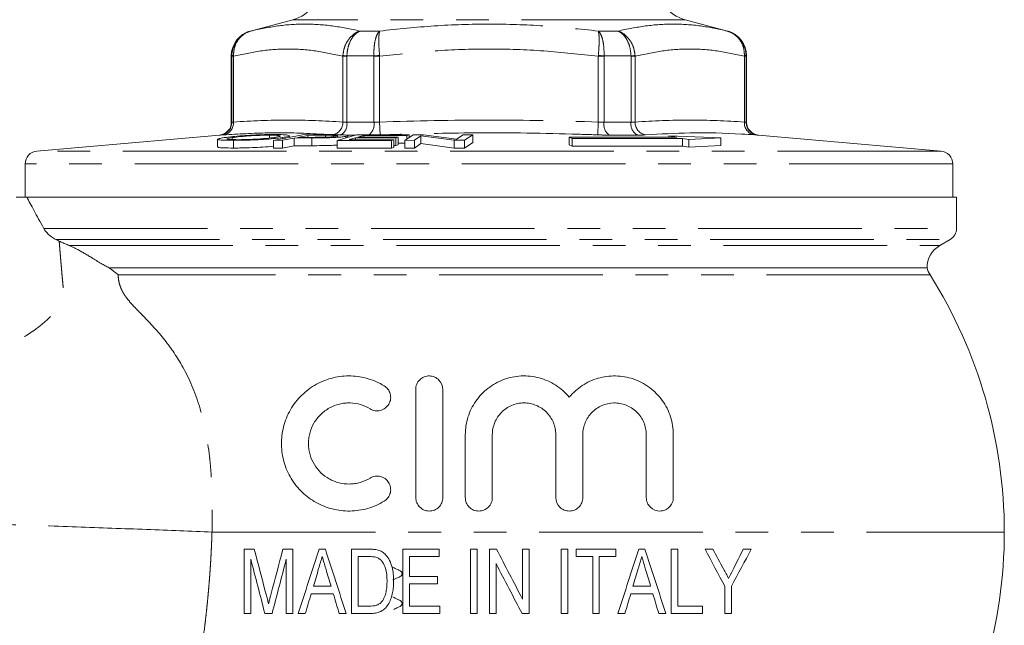
# Model space of a CAD drawing. Units: millimetres. Extents: x 166 to 231, y 83 to 259.
# Drawn here: x 187 to 226, y 202 to 225 of the extents above; entities that cross this region are included whole.
import ezdxf

# ---------------------------------------------------------------- set-up
doc = ezdxf.new("R2010")
doc.units = ezdxf.units.MM
doc.linetypes.add('PHANTOM', pattern=[12.7, 6.35, -1.27, 1.27, -1.27, 1.27, -1.27])

msp = doc.modelspace()

# ---------------------------------------------------------------- linework, layer by layer
at = {"color": 7, "linetype": 'Continuous', "lineweight": 15}
for p, q in [((198.074, 225.31), (196.427, 224.869)), ((214.945, 224.869), (213.298, 225.31)), ((195.686, 223.903), (195.686, 221.328)), ((215.686, 221.328), (215.686, 223.903)), ((195.229, 220.83), (188.142, 220.21)), ((195.152, 220.669), (195.152, 220.369)), ((195.722, 220.733), (195.722, 220.656)), ((195.767, 220.628), (195.767, 220.328)), ((197.162, 220.827), (197.162, 220.714)), ((198.445, 220.844), (197.322, 220.626)), ((197.322, 220.626), (197.671, 220.629)), ((197.322, 220.626), (197.322, 220.326)), ((197.67, 220.734), (197.67, 220.694)), ((197.671, 220.629), (198.127, 220.717)), ((197.671, 220.629), (197.671, 220.329)), ((197.948, 220.747), (197.948, 220.803)), ((198.127, 220.717), (198.805, 220.719)), ((198.127, 220.717), (198.127, 220.417)), ((198.26, 220.743), (198.662, 220.82)), ((198.942, 220.745), (198.26, 220.743)), ((199.44, 220.848), (198.445, 220.844)), ((198.662, 220.82), (199.337, 220.822)), ((198.662, 220.82), (198.662, 220.744)), ((199.653, 220.82), (199.653, 220.767)), ((200.543, 220.843), (199.795, 220.626)), ((199.795, 220.626), (199.795, 220.326)), ((199.795, 220.626), (201.901, 220.626)), ((200.134, 220.782), (200.134, 220.724)), ((200.208, 220.746), (200.208, 220.809)), ((200.256, 220.654), (200.511, 220.727)), ((201.989, 220.651), (200.256, 220.654)), ((200.511, 220.727), (202.073, 220.726)), ((200.511, 220.727), (200.511, 220.653)), ((202.583, 220.842), (200.543, 220.843)), ((200.599, 220.753), (200.828, 220.819)), ((202.161, 220.751), (200.599, 220.753)), ((200.828, 220.819), (202.495, 220.817)), ((200.828, 220.819), (200.828, 220.753)), ((201.901, 220.626), (201.989, 220.651)), ((201.901, 220.626), (201.901, 220.326)), ((201.989, 220.651), (201.989, 220.351)), ((202.073, 220.726), (202.161, 220.751)), ((202.073, 220.726), (202.073, 220.426)), ((202.161, 220.751), (202.161, 220.451)), ((202.421, 220.517), (202.161, 220.517)), ((202.741, 220.842), (202.421, 220.626)), ((202.421, 220.626), (202.793, 220.628)), ((202.421, 220.626), (202.421, 220.326)), ((202.495, 220.817), (202.583, 220.842)), ((202.495, 220.817), (202.495, 220.677)), ((202.583, 220.842), (202.583, 220.736)), ((203.14, 220.845), (202.741, 220.842)), ((202.793, 220.628), (203.045, 220.798)), ((202.793, 220.628), (202.793, 220.328)), ((203.045, 220.498), (202.793, 220.328)), ((203.045, 220.798), (204.336, 220.629)), ((203.045, 220.798), (203.045, 220.498)), ((204.336, 220.329), (203.045, 220.498)), ((204.431, 220.675), (203.14, 220.845)), ((204.336, 220.629), (204.336, 220.329)), ((204.336, 220.629), (204.735, 220.627)), ((204.683, 220.845), (204.431, 220.675)), ((205.055, 220.843), (204.683, 220.845)), ((204.735, 220.627), (205.055, 220.843)), ((204.735, 220.627), (204.735, 220.327)), ((205.055, 220.543), (204.735, 220.327)), ((205.055, 220.843), (205.055, 220.543)), ((208.804, 220.747), (208.804, 220.447)), ((208.804, 220.747), (208.909, 220.703)), ((212.972, 220.747), (208.804, 220.747)), ((208.909, 220.703), (208.909, 220.403)), ((208.909, 220.703), (213.202, 220.703)), ((214.687, 220.725), (212.669, 220.805)), ((212.669, 220.805), (212.972, 220.747)), ((212.669, 220.805), (212.669, 220.747)), ((213.202, 220.703), (213.202, 220.403)), ((213.202, 220.703), (213.439, 220.658)), ((213.439, 220.658), (214.687, 220.725)), ((213.439, 220.658), (213.439, 220.358)), ((214.687, 220.725), (214.687, 220.425)), ((223.229, 220.21), (216.142, 220.83)), ((197.671, 220.329), (197.322, 220.326)), ((198.127, 220.417), (197.671, 220.329)), ((198.805, 220.419), (198.127, 220.417)), ((201.901, 220.326), (199.795, 220.326)), ((201.989, 220.351), (201.901, 220.326)), ((202.073, 220.426), (201.989, 220.426)), ((202.161, 220.451), (202.073, 220.426)), ((202.793, 220.328), (202.421, 220.326)), ((204.735, 220.327), (204.336, 220.329)), ((208.909, 220.403), (208.804, 220.447)), ((213.202, 220.403), (208.909, 220.403)), ((213.439, 220.358), (213.202, 220.403)), ((214.687, 220.425), (213.439, 220.358)), ((187.686, 219.712), (187.686, 218.42)), ((223.686, 218.42), (223.686, 219.712)), ((187.75, 218.42), (223.836, 218.42)), ((223.836, 217.209), (223.836, 218.42)), ((223.186, 216.545), (223.586, 216.776)), ((190.95, 215.679), (222.686, 215.679)), ((196.578, 204.757), (196.186, 204.757)), ((198.077, 204.757), (197.689, 204.757)), ((199.336, 204.757), (199.094, 204.757)), ((201.033, 204.757), (200.352, 204.757)), ((200.609, 204.468), (201.031, 204.468)), ((203.75, 204.757), (202.339, 204.757)), ((202.596, 204.468), (203.75, 204.468)), ((205.224, 204.757), (204.968, 204.757)), ((205.978, 204.757), (205.705, 204.757)), ((207.243, 204.757), (206.987, 204.757)), ((208.75, 204.757), (208.493, 204.757)), ((210.609, 204.757), (209.07, 204.757)), ((209.07, 204.468), (209.711, 204.468)), ((209.968, 204.468), (210.609, 204.468)), ((211.74, 204.757), (211.498, 204.757)), ((213.013, 204.757), (212.756, 204.757)), ((214.379, 204.757), (214.07, 204.757)), ((215.865, 204.757), (215.556, 204.757)), ((203.686, 203.699), (202.596, 203.699)), ((199.558, 203.314), (198.871, 203.314)), ((202.596, 203.41), (203.686, 203.41)), ((211.961, 203.314), (211.275, 203.314)), ((198.786, 203.026), (199.643, 203.026)), ((211.19, 203.026), (212.047, 203.026)), ((201.038, 202.545), (200.609, 202.545)), ((203.782, 202.545), (202.596, 202.545)), ((213.974, 202.545), (213.013, 202.545)), ((196.186, 202.257), (196.442, 202.257)), ((196.988, 202.257), (197.27, 202.257)), ((197.82, 202.257), (198.077, 202.257)), ((198.284, 202.257), (198.557, 202.257)), ((199.872, 202.257), (200.145, 202.257)), ((200.352, 202.257), (201.066, 202.257)), ((202.339, 202.257), (203.782, 202.257)), ((204.968, 202.257), (205.224, 202.257)), ((205.705, 202.257), (205.961, 202.257)), ((206.97, 202.257), (207.243, 202.257)), ((208.493, 202.257), (208.75, 202.257)), ((209.711, 202.257), (209.968, 202.257)), ((210.688, 202.257), (210.961, 202.257)), ((212.275, 202.257), (212.549, 202.257)), ((212.756, 202.257), (213.974, 202.257)), ((214.839, 202.257), (215.096, 202.257))]:
    msp.add_line(p, q, dxfattribs=at)
at = {"color": 8, "linetype": 'PHANTOM', "lineweight": 0}
for p, q in [((213.298, 225.31), (198.074, 225.31)), ((196.427, 224.869), (196.438, 224.869)), ((200.679, 224.869), (201.444, 224.869)), ((209.927, 224.869), (210.692, 224.869)), ((214.934, 224.869), (214.945, 224.869)), ((195.704, 223.903), (195.686, 223.903)), ((195.704, 223.888), (195.704, 223.903)), ((195.704, 223.888), (195.77, 223.888)), ((195.704, 221.328), (195.704, 223.888)), ((195.769, 223.918), (195.77, 223.888)), ((195.77, 223.888), (195.77, 221.337)), ((200.013, 223.888), (200.014, 223.918)), ((200.013, 223.888), (200.17, 223.888)), ((200.013, 221.337), (200.013, 223.888)), ((200.171, 223.903), (200.17, 223.888)), ((200.17, 223.888), (200.17, 221.328)), ((201.219, 223.903), (200.171, 223.903)), ((201.22, 223.888), (201.219, 223.903)), ((201.22, 223.888), (201.443, 223.888)), ((201.22, 221.328), (201.22, 223.888)), ((201.441, 223.918), (201.443, 223.888)), ((201.443, 223.888), (201.443, 221.337)), ((209.928, 223.888), (209.931, 223.918)), ((209.928, 223.888), (210.152, 223.888)), ((209.928, 221.337), (209.928, 223.888)), ((211.201, 223.903), (210.152, 223.903)), ((210.152, 223.903), (210.152, 223.888)), ((210.152, 223.888), (210.152, 221.328)), ((211.201, 223.888), (211.201, 223.903)), ((211.201, 221.328), (211.201, 223.888)), ((211.201, 223.888), (211.359, 223.888)), ((211.357, 223.918), (211.359, 223.888)), ((211.359, 223.888), (211.359, 221.337)), ((215.601, 223.888), (215.602, 223.918)), ((215.601, 221.337), (215.601, 223.888)), ((215.601, 223.888), (215.667, 223.888)), ((215.667, 223.903), (215.667, 223.888)), ((215.686, 223.903), (215.667, 223.903)), ((215.667, 223.888), (215.667, 221.328)), ((195.686, 221.328), (195.704, 221.328)), ((200.17, 221.328), (201.22, 221.328)), ((201.461, 220.839), (201.443, 221.337)), ((209.911, 220.839), (209.928, 221.337)), ((210.152, 221.328), (211.201, 221.328)), ((215.667, 221.328), (215.686, 221.328)), ((195.249, 220.83), (195.229, 220.83)), ((198.805, 220.719), (198.805, 220.419)), ((199.337, 220.822), (199.337, 220.75)), ((200.491, 220.83), (200.12, 220.83)), ((211.453, 220.83), (210.356, 220.83)), ((216.142, 220.83), (216.123, 220.83)), ((223.229, 220.21), (188.142, 220.21)), ((223.686, 219.712), (187.686, 219.712)), ((188.409, 217.209), (223.836, 217.209)), ((188.874, 216.776), (223.586, 216.776)), ((189.391, 216.545), (223.186, 216.545)), ((222.805, 215.407), (191.297, 215.407)), ((194.936, 205.42), (225.686, 205.42))]:
    msp.add_line(p, q, dxfattribs=at)
at = {"color": 7, "linetype": 'Continuous', "lineweight": 15}
for centre, radius, start, end in [((197.686, 226.759), 1.5, 285, 0), ((213.686, 226.759), 1.5, 180, 255), ((196.686, 223.903), 1, 105, 180), ((214.686, 223.903), 1, 0, 75), ((195.186, 221.328), 0.5, 275, 0), ((216.186, 221.328), 0.5, 180, 265), ((188.186, 219.712), 0.5, 95, 180), ((223.186, 219.712), 0.5, 0, 85), ((223.336, 217.209), 0.5, 300, 0), ((223.686, 215.679), 1, 120, 180), ((223.651, 215.94), 1, 195.1093, 212.183), ((206.936, 205.42), 18.75, 0, 32.183), ((206.936, 205.42), 18.75, 327.7958, 0)]:
    msp.add_arc(centre, radius, start, end, dxfattribs=at)
at = {"color": 8, "linetype": 'PHANTOM', "lineweight": 0}
for centre, radius, start, end in [((195.773, 223.748), 0.17, 91.2862, 114.013), ((200.498, 228.231), 4.341, 263.5996, 265.6698), ((202.346, 208.568), 15.377, 93.3745, 94.2016), ((209.026, 208.568), 15.377, 85.7984, 86.6255), ((210.873, 228.231), 4.341, 274.3302, 276.4004), ((215.598, 223.748), 0.17, 65.987, 88.7138), ((195.205, 221.328), 0.5, 275.0585, 0.0465), ((195.305, 221.299), 0.467, 279.3093, 4.6176), ((199.522, 221.321), 0.491, 283.1636, 1.8915), ((199.704, 221.252), 0.473, 297.019, 9.3552), ((200.725, 221.24), 0.502, 305.3465, 10.142), ((210.646, 221.24), 0.502, 169.858, 234.6535), ((211.668, 221.252), 0.473, 170.6448, 242.981), ((211.845, 221.319), 0.487, 177.9123, 260.6533), ((216.066, 221.299), 0.467, 175.3824, 260.6907), ((216.167, 221.328), 0.5, 179.9535, 264.9415)]:
    msp.add_arc(centre, radius, start, end, dxfattribs=at)
for points, knots in [([(196.438, 224.869), (196.783, 224.944), (197.474, 225.093), (198.53, 225.159), (199.601, 225.094), (200.319, 224.944), (200.679, 224.869)], [0, 0, 0, 0, 0.249571, 0.5, 0.749519, 1, 1, 1, 1]), ([(201.444, 224.869), (202.149, 224.944), (203.563, 225.094), (205.69, 225.159), (207.816, 225.093), (209.223, 224.944), (209.927, 224.869)], [0, 0, 0, 0, 0.250157, 0.501179, 0.750112, 1, 1, 1, 1]), ([(210.692, 224.869), (211.051, 224.944), (211.769, 225.093), (212.839, 225.159), (213.896, 225.094), (214.588, 224.944), (214.934, 224.869)], [0, 0, 0, 0, 0.249571, 0.5, 0.749519, 1, 1, 1, 1]), ([(195.704, 223.903), (195.715, 224.014), (195.736, 224.236), (195.901, 224.532), (196.139, 224.752), (196.336, 224.841), (196.435, 224.868), (196.438, 224.869)], [0, 0, 0, 0, 0.253921, 0.506005, 0.761142, 0.995049, 1, 1, 1, 1]), ([(196.438, 224.869), (196.436, 224.868), (196.343, 224.843), (196.16, 224.757), (195.942, 224.541), (195.793, 224.249), (195.777, 224.028), (195.769, 223.918)], [0, 0, 0, 0, 0.004895, 0.238877, 0.493992, 0.74606, 1, 1, 1, 1]), ([(200.014, 223.918), (200.031, 224.028), (200.064, 224.249), (200.22, 224.541), (200.429, 224.757), (200.595, 224.843), (200.677, 224.868), (200.679, 224.869)], [0, 0, 0, 0, 0.25394, 0.506008, 0.761123, 0.995105, 1, 1, 1, 1]), ([(200.679, 224.869), (200.678, 224.868), (200.613, 224.841), (200.482, 224.752), (200.319, 224.532), (200.201, 224.236), (200.181, 224.014), (200.171, 223.903)], [0, 0, 0, 0, 0.004951, 0.238858, 0.493995, 0.746079, 1, 1, 1, 1]), ([(201.219, 223.903), (201.22, 224.014), (201.22, 224.236), (201.268, 224.532), (201.343, 224.752), (201.409, 224.841), (201.443, 224.868), (201.444, 224.869)], [0, 0, 0, 0, 0.253921, 0.506005, 0.761142, 0.995049, 1, 1, 1, 1]), ([(201.444, 224.869), (201.444, 224.868), (201.434, 224.843), (201.417, 224.757), (201.408, 224.541), (201.414, 224.249), (201.432, 224.028), (201.441, 223.918)], [0, 0, 0, 0, 0.004895, 0.238877, 0.493992, 0.74606, 1, 1, 1, 1]), ([(209.931, 223.918), (209.94, 224.028), (209.957, 224.249), (209.964, 224.541), (209.954, 224.757), (209.938, 224.843), (209.928, 224.868), (209.927, 224.869)], [0, 0, 0, 0, 0.2539403, 0.5060079, 0.761123, 0.9951049, 1, 1, 1, 1]), ([(209.927, 224.869), (209.928, 224.868), (209.962, 224.841), (210.029, 224.752), (210.104, 224.532), (210.152, 224.236), (210.152, 224.014), (210.152, 223.903)], [0, 0, 0, 0, 0.004951, 0.238858, 0.493995, 0.746079, 1, 1, 1, 1]), ([(211.201, 223.903), (211.191, 224.014), (211.17, 224.236), (211.052, 224.532), (210.89, 224.752), (210.759, 224.841), (210.694, 224.868), (210.692, 224.869)], [0, 0, 0, 0, 0.253921, 0.506005, 0.761142, 0.995049, 1, 1, 1, 1]), ([(210.692, 224.869), (210.694, 224.868), (210.776, 224.843), (210.942, 224.757), (211.151, 224.541), (211.307, 224.249), (211.341, 224.028), (211.357, 223.918)], [0, 0, 0, 0, 0.004895, 0.238877, 0.493992, 0.74606, 1, 1, 1, 1]), ([(215.602, 223.918), (215.594, 224.028), (215.579, 224.249), (215.429, 224.541), (215.211, 224.757), (215.028, 224.843), (214.936, 224.868), (214.934, 224.869)], [0, 0, 0, 0, 0.25394, 0.506008, 0.761123, 0.995105, 1, 1, 1, 1]), ([(214.934, 224.869), (214.936, 224.868), (215.035, 224.841), (215.233, 224.752), (215.47, 224.532), (215.636, 224.236), (215.657, 224.014), (215.667, 223.903)], [0, 0, 0, 0, 0.004951, 0.238858, 0.493995, 0.746079, 1, 1, 1, 1]), ([(200.013, 223.888), (199.661, 223.967), (198.956, 224.124), (197.893, 224.194), (196.828, 224.124), (196.123, 223.967), (195.77, 223.888)], [0, 0, 0, 0, 0.249539, 0.5, 0.749474, 1, 1, 1, 1]), ([(209.928, 223.888), (209.226, 223.967), (207.82, 224.124), (205.695, 224.194), (203.564, 224.125), (202.151, 223.967), (201.443, 223.888)], [0, 0, 0, 0, 0.248972, 0.498858, 0.748899, 1, 1, 1, 1]), ([(215.601, 223.888), (215.25, 223.967), (214.545, 224.124), (213.481, 224.194), (212.417, 224.124), (211.712, 223.967), (211.359, 223.888)], [0, 0, 0, 0, 0.249539, 0.5, 0.749474, 1, 1, 1, 1]), ([(195.704, 221.328), (195.706, 221.329), (195.713, 221.329), (195.746, 221.333), (195.77, 221.337)], [0, 0, 0, 0, 0.273925, 1, 1, 1, 1]), ([(195.77, 221.337), (196.477, 221.376), (197.891, 221.455), (199.305, 221.376), (200.013, 221.337)], [0, 0, 0, 0, 0.499667, 1, 1, 1, 1]), ([(200.013, 221.337), (200.024, 221.335), (200.065, 221.33), (200.126, 221.329), (200.17, 221.328)], [0, 0, 0, 0, 0.274313, 1, 1, 1, 1]), ([(201.22, 221.328), (201.239, 221.329), (201.309, 221.329), (201.387, 221.333), (201.443, 221.337)], [0, 0, 0, 0, 0.273925, 1, 1, 1, 1]), ([(201.443, 221.337), (202.856, 221.376), (205.685, 221.455), (208.513, 221.376), (209.928, 221.337)], [0, 0, 0, 0, 0.499667, 1, 1, 1, 1]), ([(209.928, 221.337), (209.95, 221.335), (210.027, 221.33), (210.099, 221.329), (210.152, 221.328)], [0, 0, 0, 0, 0.274313, 1, 1, 1, 1]), ([(211.201, 221.328), (211.219, 221.329), (211.282, 221.329), (211.326, 221.333), (211.359, 221.337)], [0, 0, 0, 0, 0.2739252, 1, 1, 1, 1]), ([(211.359, 221.337), (212.065, 221.376), (213.48, 221.455), (214.894, 221.376), (215.601, 221.337)], [0, 0, 0, 0, 0.499667, 1, 1, 1, 1]), ([(215.601, 221.337), (215.611, 221.335), (215.648, 221.33), (215.659, 221.329), (215.667, 221.328)], [0, 0, 0, 0, 0.274313, 1, 1, 1, 1]), ([(199.46, 220.848), (199.342, 220.856), (198.56, 220.908), (197.201, 220.942), (195.957, 220.871), (195.381, 220.839)], [0, 0, 0, 0, 0.086735, 0.577064, 1, 1, 1, 1]), ([(209.911, 220.839), (209.578, 220.85), (207.912, 220.906), (205.152, 220.942), (202.727, 220.874), (201.636, 220.843)], [0, 0, 0, 0, 0.120824, 0.60419, 1, 1, 1, 1]), ([(210.356, 220.83), (210.251, 220.831), (210.106, 220.832), (209.953, 220.837), (209.911, 220.839)], [0, 0, 0, 0, 0.725838, 1, 1, 1, 1]), ([(211.766, 220.839), (211.702, 220.835), (211.613, 220.831), (211.488, 220.83), (211.453, 220.83)], [0, 0, 0, 0, 0.725975, 1, 1, 1, 1]), ([(183.406, 206.348), (183.355, 206.424), (183.254, 206.574), (183.112, 206.797), (182.981, 207.01), (182.861, 207.215), (182.752, 207.41), (182.654, 207.596), (182.566, 207.773), (182.488, 207.94), (182.421, 208.098), (182.311, 208.381), (182.196, 208.78), (182.149, 209.292), (182.217, 209.75), (182.395, 210.137), (182.675, 210.458), (183.038, 210.744), (183.5, 211.024), (183.998, 211.269), (184.548, 211.51), (185.093, 211.743), (185.604, 211.963), (185.966, 212.124), (186.307, 212.278), (186.67, 212.453), (187.096, 212.675), (187.475, 212.89), (187.807, 213.095), (188.192, 213.361), (188.592, 213.689), (188.944, 214.089), (189.111, 214.408), (189.163, 214.641), (189.173, 214.757), (189.165, 214.857), (189.157, 214.961), (189.143, 215.121), (189.125, 215.312), (189.108, 215.508), (189.088, 215.733), (189.066, 215.981), (189.044, 216.247), (189.024, 216.491), (189.012, 216.641), (189.007, 216.714)], [0, 0, 0, 0, 0.01647, 0.032142, 0.04702, 0.061106, 0.074405, 0.086921, 0.098658, 0.109624, 0.119826, 0.129273, 0.163748, 0.193837, 0.220866, 0.246593, 0.270088, 0.297895, 0.330676, 0.368791, 0.399454, 0.440788, 0.477892, 0.502545, 0.514797, 0.547944, 0.578552, 0.606672, 0.632362, 0.655685, 0.701188, 0.740835, 0.775882, 0.789878, 0.80362, 0.807136, 0.816498, 0.831702, 0.850967, 0.869723, 0.887973, 0.917401, 0.945878, 0.973408, 1, 1, 1, 1]), ([(191.297, 215.407), (191.297, 215.383), (191.298, 215.335), (191.304, 215.264), (191.314, 215.193), (191.328, 215.122), (191.345, 215.052), (191.367, 214.981), (191.393, 214.91), (191.423, 214.839), (191.457, 214.769), (191.496, 214.698), (191.539, 214.628), (191.607, 214.528), (191.723, 214.382), (191.898, 214.185), (192.086, 213.989), (192.488, 213.586), (193.077, 212.947), (193.869, 211.813), (194.496, 210.344), (194.772, 208.993), (194.87, 208.08), (194.904, 207.667), (194.929, 207.241), (194.944, 206.803), (194.95, 206.352), (194.949, 205.89), (194.941, 205.578), (194.936, 205.42)], [0, 0, 0, 0, 0.007869, 0.015979, 0.024343, 0.032971, 0.041874, 0.051061, 0.060541, 0.070322, 0.080412, 0.090818, 0.101546, 0.112603, 0.137917, 0.173895, 0.212599, 0.238002, 0.376756, 0.498078, 0.637889, 0.780007, 0.809508, 0.839562, 0.870225, 0.901551, 0.933591, 0.966392, 1, 1, 1, 1]), ([(194.936, 205.42), (194.122, 205.454), (193.271, 205.487), (191.514, 205.554), (190.607, 205.587), (188.755, 205.653), (187.809, 205.685), (185.901, 205.748), (184.938, 205.779), (183.975, 205.809)], [0, 0, 0, 0, 0.25, 0.25, 0.5, 0.5, 0.75, 0.75, 1, 1, 1, 1]), ([(194.936, 205.42), (194.934, 205.339), (194.929, 205.176), (194.919, 204.933), (194.908, 204.69), (194.895, 204.447), (194.881, 204.205), (194.865, 203.963), (194.848, 203.722), (194.829, 203.482), (194.809, 203.242), (194.788, 203.003), (194.765, 202.765), (194.741, 202.527), (194.716, 202.29), (194.689, 202.055), (194.635, 201.592), (194.547, 200.927), (194.411, 200.093), (194.256, 199.329), (194.059, 198.54), (193.804, 197.745), (193.477, 196.967), (193.157, 196.365), (192.842, 195.885), (192.644, 195.608), (192.522, 195.436), (192.497, 195.398), (192.485, 195.38)], [0, 0, 0, 0, 0.0193369, 0.038663, 0.0579829, 0.0773015, 0.0966236, 0.1159537, 0.1352965, 0.1546566, 0.1740385, 0.1934464, 0.2128848, 0.2323576, 0.251869, 0.2714229, 0.291023, 0.3675126, 0.4405591, 0.5104692, 0.577575, 0.6691734, 0.7599275, 0.850791, 0.9102743, 0.9806035, 0.9905151, 1, 1, 1, 1])]:
    msp.add_open_spline(points, degree=3, knots=knots, dxfattribs=at)
at = {"color": 7, "linetype": 'Continuous', "lineweight": 15}
for points, knots in [([(215.991, 220.839), (215.824, 220.85), (214.989, 220.906), (213.578, 220.942), (212.34, 220.872), (211.766, 220.839)], [0, 0, 0, 0, 0.118325, 0.591693, 1, 1, 1, 1]), ([(195.405, 220.731), (195.33, 220.719), (195.18, 220.694), (195.129, 220.663), (195.228, 220.642), (195.441, 220.63), (195.655, 220.628), (195.767, 220.628)], [0, 0, 0, 0, 0.20234, 0.405238, 0.597096, 0.790845, 1, 1, 1, 1]), ([(195.381, 220.839), (195.333, 220.835), (195.267, 220.831), (195.252, 220.83), (195.249, 220.83)], [0, 0, 0, 0, 0.725975, 1, 1, 1, 1]), ([(197.333, 220.852), (197.145, 220.85), (196.836, 220.847), (196.323, 220.82), (195.915, 220.79), (195.609, 220.758), (195.466, 220.739), (195.405, 220.731)], [0, 0, 0, 0, 0.302998, 0.498033, 0.693818, 0.869843, 1, 1, 1, 1]), ([(195.936, 220.652), (195.836, 220.653), (195.655, 220.655), (195.514, 220.669), (195.492, 220.689), (195.582, 220.712), (195.68, 220.727), (195.722, 220.733)], [0, 0, 0, 0, 0.254856, 0.46363, 0.673157, 0.857129, 1, 1, 1, 1]), ([(195.722, 220.733), (195.818, 220.746), (195.97, 220.766), (196.259, 220.793), (196.556, 220.812), (196.875, 220.825), (197.069, 220.826), (197.162, 220.827)], [0, 0, 0, 0, 0.263879, 0.421017, 0.579052, 0.7974, 1, 1, 1, 1]), ([(195.767, 220.628), (195.942, 220.629), (196.237, 220.632), (196.729, 220.65), (197.136, 220.676), (197.457, 220.706), (197.605, 220.725), (197.67, 220.734)], [0, 0, 0, 0, 0.288166, 0.484905, 0.68323, 0.86023, 1, 1, 1, 1]), ([(197.351, 220.737), (197.262, 220.725), (197.111, 220.705), (196.811, 220.681), (196.519, 220.665), (196.211, 220.654), (196.032, 220.653), (195.936, 220.652)], [0, 0, 0, 0, 0.246159, 0.422385, 0.598812, 0.786184, 1, 1, 1, 1]), ([(197.162, 220.827), (197.277, 220.826), (197.467, 220.823), (197.593, 220.805), (197.589, 220.782), (197.495, 220.759), (197.395, 220.743), (197.351, 220.737)], [0, 0, 0, 0, 0.292724, 0.483793, 0.675717, 0.854529, 1, 1, 1, 1]), ([(197.67, 220.734), (197.755, 220.747), (197.911, 220.773), (197.97, 220.807), (197.882, 220.833), (197.66, 220.849), (197.435, 220.851), (197.333, 220.852)], [0, 0, 0, 0, 0.21701, 0.400591, 0.584349, 0.811662, 1, 1, 1, 1]), ([(198.805, 220.719), (198.926, 220.719), (199.151, 220.72), (199.475, 220.726), (199.745, 220.739), (199.955, 220.756), (200.076, 220.771), (200.124, 220.78), (200.134, 220.782)], [0, 0, 0, 0, 0.266005, 0.490222, 0.644054, 0.797129, 0.959576, 1, 1, 1, 1]), ([(199.77, 220.783), (199.737, 220.778), (199.683, 220.769), (199.554, 220.758), (199.408, 220.751), (199.194, 220.745), (199.039, 220.745), (198.942, 220.745)], [0, 0, 0, 0, 0.1910772, 0.3243237, 0.4570969, 0.6602912, 1, 1, 1, 1]), ([(199.337, 220.822), (199.364, 220.822), (199.418, 220.822), (199.526, 220.822), (199.602, 220.821), (199.653, 220.82)], [0, 0, 0, 0, 0.250289, 0.500564, 1, 1, 1, 1]), ([(199.831, 220.846), (199.799, 220.846), (199.737, 220.847), (199.607, 220.848), (199.507, 220.848), (199.44, 220.848)], [0, 0, 0, 0, 0.250287, 0.500461, 1, 1, 1, 1]), ([(199.653, 220.82), (199.693, 220.818), (199.768, 220.815), (199.819, 220.805), (199.821, 220.794), (199.786, 220.787), (199.77, 220.783)], [0, 0, 0, 0, 0.296186, 0.539812, 0.784129, 1, 1, 1, 1]), ([(200.134, 220.782), (200.164, 220.789), (200.225, 220.804), (200.198, 220.823), (200.081, 220.839), (199.934, 220.844), (199.841, 220.845), (199.831, 220.846)], [0, 0, 0, 0, 0.233304, 0.468316, 0.680722, 0.964228, 1, 1, 1, 1]), ([(216.123, 220.83), (216.106, 220.831), (216.084, 220.832), (216.011, 220.837), (215.991, 220.839)], [0, 0, 0, 0, 0.725838, 1, 1, 1, 1]), ([(195.767, 220.328), (195.626, 220.329), (195.374, 220.331), (195.176, 220.347), (195.167, 220.363), (195.163, 220.369)], [0, 0, 0, 0, 0.433914, 0.774091, 1, 1, 1, 1]), ([(197.322, 220.394), (197.187, 220.383), (196.929, 220.361), (196.459, 220.339), (196.069, 220.329), (195.847, 220.328), (195.767, 220.328)], [0, 0, 0, 0, 0.267875, 0.511603, 0.824069, 1, 1, 1, 1]), ([(199.795, 220.444), (199.786, 220.443), (199.708, 220.437), (199.499, 220.427), (199.169, 220.42), (198.938, 220.419), (198.805, 220.419)], [0, 0, 0, 0, 0.032687, 0.26894, 0.575387, 1, 1, 1, 1]), ([(188.409, 217.209), (188.269, 217.462), (188.143, 217.692), (187.922, 218.1), (187.827, 218.277), (187.75, 218.42)], [0, 0, 0, 0, 0.5, 0.5, 1, 1, 1, 1]), ([(188.874, 216.776), (188.81, 216.806), (188.756, 216.84), (188.657, 216.913), (188.615, 216.95), (188.504, 217.062), (188.449, 217.137), (188.409, 217.209)], [0, 0, 0, 0, 0.25, 0.25, 0.5, 0.5, 1, 1, 1, 1]), ([(189.007, 216.714), (189.032, 216.702), (189.083, 216.678), (189.16, 216.644), (189.237, 216.61), (189.314, 216.577), (189.365, 216.556), (189.391, 216.545)], [0, 0, 0, 0, 0.193247, 0.38959, 0.589319, 0.792705, 1, 1, 1, 1]), ([(189.391, 216.545), (189.411, 216.537), (189.451, 216.52), (189.511, 216.493), (189.572, 216.464), (189.635, 216.433), (189.699, 216.401), (189.765, 216.366), (189.832, 216.329), (189.9, 216.291), (189.97, 216.251), (190.041, 216.209), (190.114, 216.166), (190.188, 216.121), (190.304, 216.051), (190.453, 215.958), (190.628, 215.85), (190.792, 215.756), (190.898, 215.704), (190.95, 215.679)], [0, 0, 0, 0, 0.026446, 0.054772, 0.085032, 0.117272, 0.151527, 0.187825, 0.22619, 0.266641, 0.309195, 0.353866, 0.400667, 0.449609, 0.500704, 0.634823, 0.762583, 0.884232, 1, 1, 1, 1]), ([(201.62, 206.62), (201.416, 206.495), (201.202, 206.402), (200.865, 206.306), (200.75, 206.281), (200.52, 206.247), (200.406, 206.238), (200.062, 206.233), (199.83, 206.261), (199.5, 206.344), (199.393, 206.379), (199.182, 206.463), (199.079, 206.512), (198.782, 206.677), (198.601, 206.811), (198.355, 207.046), (198.278, 207.131), (198.137, 207.308), (198.072, 207.4), (197.895, 207.691), (197.801, 207.904), (197.705, 208.234), (197.68, 208.347), (197.645, 208.575), (197.634, 208.692), (197.628, 209.045), (197.655, 209.277), (197.743, 209.622), (197.78, 209.737), (197.87, 209.957), (197.922, 210.063), (198.041, 210.27), (198.108, 210.37), (198.255, 210.56), (198.334, 210.648), (198.503, 210.814), (198.593, 210.892), (198.785, 211.034), (198.885, 211.099), (199.091, 211.212), (199.197, 211.262), (199.416, 211.346), (199.529, 211.382), (199.868, 211.463), (200.097, 211.487), (200.558, 211.474), (200.782, 211.438), (201.108, 211.341), (201.215, 211.301), (201.422, 211.209), (201.523, 211.157), (201.62, 211.098)], [0, 0, 0, 0, 0.0625, 0.0625, 0.09375, 0.09375, 0.125, 0.125, 0.1875, 0.1875, 0.21875, 0.21875, 0.25, 0.25, 0.3125, 0.3125, 0.34375, 0.34375, 0.375, 0.375, 0.4375, 0.4375, 0.46875, 0.46875, 0.5, 0.5, 0.5625, 0.5625, 0.59375, 0.59375, 0.625, 0.625, 0.65625, 0.65625, 0.6875, 0.6875, 0.71875, 0.71875, 0.75, 0.75, 0.78125, 0.78125, 0.8125, 0.8125, 0.875, 0.875, 0.9375, 0.9375, 0.96875, 0.96875, 1, 1, 1, 1]), ([(202.844, 210.957), (202.844, 211.025), (202.857, 211.092), (202.909, 211.219), (202.948, 211.278), (203.046, 211.376), (203.106, 211.416), (203.236, 211.469), (203.307, 211.482), (203.447, 211.48), (203.516, 211.465), (203.642, 211.409), (203.699, 211.37), (203.839, 211.224), (203.893, 211.093), (203.893, 210.957)], [0, 0, 0, 0, 0.125, 0.125, 0.25, 0.25, 0.375, 0.375, 0.5, 0.5, 0.625, 0.625, 0.75, 0.75, 1, 1, 1, 1]), ([(204.767, 209.201), (204.767, 209.434), (204.802, 209.66), (204.905, 209.99), (204.948, 210.098), (205.049, 210.304), (205.106, 210.403), (205.237, 210.592), (205.311, 210.683), (205.469, 210.851), (205.554, 210.928), (205.736, 211.07), (205.834, 211.135), (206.037, 211.249), (206.143, 211.297), (206.36, 211.378), (206.472, 211.41), (206.703, 211.458), (206.819, 211.473), (207.053, 211.484), (207.169, 211.481), (207.404, 211.456), (207.521, 211.434), (207.748, 211.374), (207.859, 211.335), (208.074, 211.24), (208.179, 211.184), (208.377, 211.057), (208.47, 210.987), (208.646, 210.832), (208.728, 210.747), (208.803, 210.656)], [0, 0, 0, 0, 0.125, 0.125, 0.1875, 0.1875, 0.25, 0.25, 0.3125, 0.3125, 0.375, 0.375, 0.4375, 0.4375, 0.5, 0.5, 0.5625, 0.5625, 0.625, 0.625, 0.6875, 0.6875, 0.75, 0.75, 0.8125, 0.8125, 0.875, 0.875, 0.9375, 0.9375, 1, 1, 1, 1]), ([(208.803, 210.656), (208.949, 210.832), (209.117, 210.982), (209.401, 211.168), (209.501, 211.224), (209.707, 211.319), (209.813, 211.358), (210.03, 211.422), (210.143, 211.446), (210.371, 211.476), (210.486, 211.483), (210.715, 211.479), (210.83, 211.468), (211.061, 211.428), (211.175, 211.399), (211.397, 211.325), (211.505, 211.279), (211.715, 211.17), (211.817, 211.107), (212.008, 210.966), (212.097, 210.889), (212.265, 210.719), (212.343, 210.627), (212.482, 210.433), (212.543, 210.332), (212.65, 210.119), (212.696, 210.008), (212.768, 209.782), (212.795, 209.668), (212.831, 209.436), (212.84, 209.318), (212.84, 209.201)], [0, 0, 0, 0, 0.125, 0.125, 0.1875, 0.1875, 0.25, 0.25, 0.3125, 0.3125, 0.375, 0.375, 0.4375, 0.4375, 0.5, 0.5, 0.5625, 0.5625, 0.625, 0.625, 0.6875, 0.6875, 0.75, 0.75, 0.8125, 0.8125, 0.875, 0.875, 0.9375, 0.9375, 1, 1, 1, 1]), ([(201.62, 211.098), (201.678, 211.062), (201.727, 211.017), (201.807, 210.91), (201.836, 210.85), (201.871, 210.72), (201.876, 210.651), (201.858, 210.515), (201.836, 210.448), (201.766, 210.327), (201.718, 210.272), (201.605, 210.188), (201.539, 210.157), (201.402, 210.123), (201.332, 210.121), (201.196, 210.143), (201.131, 210.167), (201.074, 210.202)], [0, 0, 0, 0, 0.125, 0.125, 0.25, 0.25, 0.375, 0.375, 0.5, 0.5, 0.625, 0.625, 0.75, 0.75, 0.875, 0.875, 1, 1, 1, 1]), ([(202.844, 206.761), (202.844, 207.466), (202.844, 208.17), (202.844, 209.222), (202.844, 209.573), (202.844, 210.269), (202.844, 210.614), (202.844, 210.957)], [0, 0, 0, 0, 0.5, 0.5, 0.75, 0.75, 1, 1, 1, 1]), ([(203.893, 210.957), (203.893, 210.272), (203.893, 209.579), (203.893, 208.18), (203.893, 207.474), (203.893, 206.761)], [0, 0, 0, 0, 0.5, 0.5, 1, 1, 1, 1]), ([(201.074, 210.202), (200.957, 210.273), (200.834, 210.328), (200.574, 210.405), (200.437, 210.427), (200.232, 210.433), (200.163, 210.431), (200.026, 210.417), (199.956, 210.405), (199.753, 210.357), (199.622, 210.307), (199.373, 210.17), (199.258, 210.085), (199.105, 209.936), (199.057, 209.882), (198.968, 209.768), (198.929, 209.709), (198.821, 209.524), (198.766, 209.389), (198.713, 209.183), (198.7, 209.114), (198.683, 208.973), (198.68, 208.902), (198.682, 208.761), (198.688, 208.692), (198.709, 208.554), (198.724, 208.485), (198.782, 208.285), (198.838, 208.16), (198.98, 207.925), (199.066, 207.818), (199.261, 207.631), (199.372, 207.549), (199.549, 207.45), (199.61, 207.421), (199.737, 207.371), (199.802, 207.35), (200.001, 207.3), (200.136, 207.283), (200.344, 207.286), (200.414, 207.292), (200.551, 207.312), (200.619, 207.326), (200.82, 207.384), (200.951, 207.441), (201.074, 207.515)], [0, 0, 0, 0, 0.0625, 0.0625, 0.125, 0.125, 0.15625, 0.15625, 0.1875, 0.1875, 0.25, 0.25, 0.3125, 0.3125, 0.34375, 0.34375, 0.375, 0.375, 0.4375, 0.4375, 0.46875, 0.46875, 0.5, 0.5, 0.53125, 0.53125, 0.5625, 0.5625, 0.625, 0.625, 0.6875, 0.6875, 0.75, 0.75, 0.78125, 0.78125, 0.8125, 0.8125, 0.875, 0.875, 0.90625, 0.90625, 0.9375, 0.9375, 1, 1, 1, 1]), ([(208.279, 209.201), (208.279, 209.281), (208.271, 209.361), (208.24, 209.517), (208.217, 209.595), (208.155, 209.744), (208.118, 209.815), (208.029, 209.949), (207.977, 210.013), (207.862, 210.128), (207.8, 210.179), (207.664, 210.27), (207.591, 210.308), (207.441, 210.37), (207.363, 210.394), (207.202, 210.425), (207.121, 210.433), (206.959, 210.432), (206.877, 210.423), (206.718, 210.39), (206.641, 210.366), (206.492, 210.303), (206.421, 210.264), (206.289, 210.174), (206.227, 210.122), (206.114, 210.008), (206.064, 209.946), (205.976, 209.813), (205.938, 209.742), (205.878, 209.594), (205.855, 209.518), (205.824, 209.362), (205.816, 209.281), (205.816, 209.201)], [0, 0, 0, 0, 0.0625, 0.0625, 0.125, 0.125, 0.1875, 0.1875, 0.25, 0.25, 0.3125, 0.3125, 0.375, 0.375, 0.4375, 0.4375, 0.5, 0.5, 0.5625, 0.5625, 0.625, 0.625, 0.6875, 0.6875, 0.75, 0.75, 0.8125, 0.8125, 0.875, 0.875, 0.9375, 0.9375, 1, 1, 1, 1]), ([(211.791, 209.201), (211.791, 209.282), (211.783, 209.363), (211.751, 209.523), (211.726, 209.602), (211.663, 209.754), (211.623, 209.826), (211.53, 209.963), (211.476, 210.027), (211.358, 210.142), (211.293, 210.193), (211.153, 210.283), (211.08, 210.32), (210.928, 210.378), (210.848, 210.4), (210.689, 210.428), (210.609, 210.434), (210.368, 210.428), (210.211, 210.392), (209.994, 210.297), (209.925, 210.259), (209.796, 210.17), (209.735, 210.119), (209.625, 210.007), (209.576, 209.946), (209.489, 209.815), (209.451, 209.744), (209.391, 209.597), (209.368, 209.521), (209.336, 209.364), (209.328, 209.282), (209.328, 209.201)], [0, 0, 0, 0, 0.0625, 0.0625, 0.125, 0.125, 0.1875, 0.1875, 0.25, 0.25, 0.3125, 0.3125, 0.375, 0.375, 0.4375, 0.4375, 0.5, 0.5, 0.625, 0.625, 0.6875, 0.6875, 0.75, 0.75, 0.8125, 0.8125, 0.875, 0.875, 0.9375, 0.9375, 1, 1, 1, 1]), ([(204.767, 206.761), (204.767, 207.168), (204.767, 207.575), (204.767, 208.391), (204.767, 208.798), (204.767, 209.201)], [0, 0, 0, 0, 0.5, 0.5, 1, 1, 1, 1]), ([(211.791, 206.761), (211.791, 207.171), (211.791, 207.581), (211.791, 208.395), (211.791, 208.799), (211.791, 209.201)], [0, 0, 0, 0, 0.5, 0.5, 1, 1, 1, 1]), ([(212.84, 209.201), (212.84, 208.797), (212.84, 208.392), (212.84, 207.578), (212.84, 207.17), (212.84, 206.761)], [0, 0, 0, 0, 0.5, 0.5, 1, 1, 1, 1]), ([(201.074, 207.515), (201.133, 207.551), (201.198, 207.575), (201.333, 207.596), (201.402, 207.593), (201.534, 207.562), (201.597, 207.533), (201.707, 207.455), (201.755, 207.404), (201.827, 207.289), (201.852, 207.223), (201.875, 207.088), (201.874, 207.017), (201.842, 206.881), (201.813, 206.817), (201.731, 206.703), (201.679, 206.656), (201.62, 206.62)], [0, 0, 0, 0, 0.125, 0.125, 0.25, 0.25, 0.375, 0.375, 0.5, 0.5, 0.625, 0.625, 0.75, 0.75, 0.875, 0.875, 1, 1, 1, 1]), ([(203.893, 206.761), (203.893, 206.691), (203.879, 206.623), (203.826, 206.495), (203.787, 206.437), (203.689, 206.34), (203.63, 206.301), (203.504, 206.249), (203.435, 206.236), (203.298, 206.236), (203.23, 206.25), (203.103, 206.303), (203.046, 206.341), (202.948, 206.439), (202.91, 206.496), (202.858, 206.623), (202.844, 206.691), (202.844, 206.761)], [0, 0, 0, 0, 0.125, 0.125, 0.25, 0.25, 0.375, 0.375, 0.5, 0.5, 0.625, 0.625, 0.75, 0.75, 0.875, 0.875, 1, 1, 1, 1]), ([(205.816, 206.761), (205.816, 206.691), (205.802, 206.623), (205.75, 206.496), (205.711, 206.438), (205.614, 206.341), (205.555, 206.302), (205.429, 206.25), (205.36, 206.236), (205.223, 206.236), (205.154, 206.25), (205.027, 206.302), (204.969, 206.341), (204.872, 206.439), (204.833, 206.496), (204.781, 206.623), (204.767, 206.691), (204.767, 206.761)], [0, 0, 0, 0, 0.125, 0.125, 0.25, 0.25, 0.375, 0.375, 0.5, 0.5, 0.625, 0.625, 0.75, 0.75, 0.875, 0.875, 1, 1, 1, 1]), ([(209.328, 206.761), (209.328, 206.691), (209.314, 206.623), (209.261, 206.496), (209.223, 206.438), (209.126, 206.342), (209.068, 206.303), (208.943, 206.25), (208.875, 206.236), (208.739, 206.236), (208.67, 206.249), (208.543, 206.3), (208.484, 206.339), (208.336, 206.485), (208.279, 206.621), (208.279, 206.761)], [0, 0, 0, 0, 0.125, 0.125, 0.25, 0.25, 0.375, 0.375, 0.5, 0.5, 0.625, 0.625, 0.75, 0.75, 1, 1, 1, 1]), ([(212.84, 206.761), (212.84, 206.689), (212.825, 206.62), (212.771, 206.492), (212.732, 206.434), (212.635, 206.339), (212.578, 206.302), (212.455, 206.251), (212.388, 206.237), (212.188, 206.234), (212.053, 206.286), (211.902, 206.43), (211.861, 206.488), (211.805, 206.619), (211.791, 206.689), (211.791, 206.761)], [0, 0, 0, 0, 0.125, 0.125, 0.25, 0.25, 0.375, 0.375, 0.5, 0.5, 0.75, 0.75, 0.875, 0.875, 1, 1, 1, 1]), ([(198.077, 202.257), (198.077, 202.672), (198.077, 203.088), (198.077, 203.922), (198.077, 204.339), (198.077, 204.757)], [0, 0, 0, 0, 0.5, 0.5, 1, 1, 1, 1]), ([(199.076, 204.003), (199.099, 204.08), (199.122, 204.158), (199.145, 204.235), (199.157, 204.274), (199.168, 204.313), (199.18, 204.352), (199.191, 204.39), (199.203, 204.429), (199.214, 204.468)], [0, 0, 0, 0, 0.0004914659, 0.0004914659, 0.0004914659, 0.0007372361, 0.0007372361, 0.0007372361, 0.0009830177, 0.0009830177, 0.0009830177, 0.0009830177]), ([(199.214, 204.468), (199.239, 204.385), (199.264, 204.302), (199.288, 204.219), (199.3, 204.178), (199.313, 204.136), (199.325, 204.095), (199.338, 204.053), (199.35, 204.012), (199.362, 203.97)], [0, 0, 0, 0, 0.000519467, 0.000519467, 0.000519467, 0.000779242, 0.000779242, 0.000779242, 0.001039028, 0.001039028, 0.001039028, 0.001039028]), ([(201.031, 204.468), (201.089, 204.467), (201.147, 204.467), (201.234, 204.456), (201.263, 204.452), (201.321, 204.438), (201.348, 204.428), (201.375, 204.417)], [0, 0, 0, 0, 0.5, 0.5, 0.75, 0.75, 1, 1, 1, 1]), ([(201.385, 204.721), (201.357, 204.728), (201.328, 204.735), (201.269, 204.745), (201.24, 204.747), (201.152, 204.755), (201.092, 204.756), (201.033, 204.757)], [0, 0, 0, 0, 0.25, 0.25, 0.5, 0.5, 1, 1, 1, 1]), ([(201.675, 204.542), (201.655, 204.562), (201.634, 204.583), (201.59, 204.62), (201.567, 204.637), (201.518, 204.667), (201.493, 204.68), (201.44, 204.703), (201.413, 204.712), (201.385, 204.721)], [0, 0, 0, 0, 0.25, 0.25, 0.5, 0.5, 0.75, 0.75, 1, 1, 1, 1]), ([(201.987, 203.52), (201.985, 203.611), (201.983, 203.702), (201.963, 203.884), (201.947, 203.974), (201.901, 204.151), (201.87, 204.236), (201.79, 204.398), (201.737, 204.474), (201.675, 204.542)], [0, 0, 0, 0, 0.25, 0.25, 0.5, 0.5, 0.75, 0.75, 1, 1, 1, 1]), ([(204.968, 204.757), (204.968, 204.341), (204.968, 203.924), (204.968, 203.09), (204.968, 202.672), (204.968, 202.257)], [0, 0, 0, 0, 0.5, 0.5, 1, 1, 1, 1]), ([(205.224, 202.257), (205.224, 202.672), (205.224, 203.088), (205.224, 203.922), (205.224, 204.339), (205.224, 204.757)], [0, 0, 0, 0, 0.5, 0.5, 1, 1, 1, 1]), ([(205.705, 204.757), (205.705, 204.34), (205.705, 203.924), (205.705, 203.09), (205.705, 202.672), (205.705, 202.257)], [0, 0, 0, 0, 0.5, 0.5, 1, 1, 1, 1]), ([(207.243, 202.257), (207.243, 202.672), (207.243, 203.088), (207.243, 203.922), (207.243, 204.339), (207.243, 204.757)], [0, 0, 0, 0, 0.5, 0.5, 1, 1, 1, 1]), ([(208.493, 204.757), (208.493, 204.338), (208.493, 203.921), (208.493, 203.087), (208.493, 202.671), (208.493, 202.257)], [0, 0, 0, 0, 0.5, 0.5, 1, 1, 1, 1]), ([(208.75, 202.257), (208.75, 202.672), (208.75, 203.088), (208.75, 203.922), (208.75, 204.339), (208.75, 204.757)], [0, 0, 0, 0, 0.5, 0.5, 1, 1, 1, 1]), ([(211.48, 204.003), (211.492, 204.042), (211.503, 204.08), (211.515, 204.119), (211.532, 204.177), (211.549, 204.236), (211.567, 204.294), (211.584, 204.352), (211.601, 204.41), (211.618, 204.468)], [0, 0, 0, 0, 0.0002427198, 0.0002427198, 0.0002427198, 0.0006068352, 0.0006068352, 0.0006068352, 0.0009709849, 0.0009709849, 0.0009709849, 0.0009709849]), ([(211.618, 204.468), (211.63, 204.427), (211.643, 204.385), (211.655, 204.343), (211.674, 204.281), (211.692, 204.219), (211.71, 204.157), (211.729, 204.095), (211.748, 204.032), (211.766, 203.97)], [0, 0, 0, 0, 0.000262554, 0.000262554, 0.000262554, 0.000656438, 0.000656438, 0.000656438, 0.001050346, 0.001050346, 0.001050346, 0.001050346]), ([(213.013, 202.545), (213.013, 202.913), (213.013, 203.281), (213.013, 204.019), (213.013, 204.387), (213.013, 204.757)], [0, 0, 0, 0, 0.5, 0.5, 1, 1, 1, 1]), ([(196.442, 202.257), (196.442, 202.608), (196.442, 202.96), (196.442, 203.665), (196.442, 204.018), (196.442, 204.372)], [0, 0, 0, 0, 0.5, 0.5, 1, 1, 1, 1]), ([(201.375, 204.417), (201.394, 204.407), (201.413, 204.397), (201.446, 204.373), (201.462, 204.359), (201.508, 204.317), (201.536, 204.284), (201.607, 204.18), (201.646, 204.103), (201.719, 203.863), (201.729, 203.693), (201.731, 203.526)], [0, 0, 0, 0, 0.0625, 0.0625, 0.125, 0.125, 0.25, 0.25, 0.5, 0.5, 1, 1, 1, 1]), ([(201.956, 204.058), (202.018, 204.026), (202.11, 203.977), (202.218, 203.926), (202.268, 203.898), (202.291, 203.874), (202.307, 203.842), (202.313, 203.804), (202.307, 203.767), (202.29, 203.735), (202.239, 203.683), (202.112, 203.641), (202.011, 203.585), (201.949, 203.55)], [0, 0, 0, 0, 0.243331, 0.363224, 0.394057, 0.427585, 0.463406, 0.500557, 0.537705, 0.573518, 0.60703, 0.757461, 1, 1, 1, 1]), ([(214.986, 203.62), (214.953, 203.682), (214.92, 203.743), (214.888, 203.805), (214.871, 203.835), (214.855, 203.866), (214.838, 203.897), (214.822, 203.928), (214.805, 203.959), (214.788, 203.989)], [0, 0, 0, 0, 0.0004399257, 0.0004399257, 0.0004399257, 0.0006599118, 0.0006599118, 0.0006599118, 0.0008799052, 0.0008799052, 0.0008799052, 0.0008799052]), ([(215.184, 204.014), (215.151, 203.949), (215.118, 203.883), (215.085, 203.817), (215.069, 203.785), (215.052, 203.752), (215.035, 203.719), (215.019, 203.686), (215.002, 203.653), (214.986, 203.62)], [0, 0, 0, 0, 0.0004461338, 0.0004461338, 0.0004461338, 0.0006692283, 0.0006692283, 0.0006692283, 0.0008923331, 0.0008923331, 0.0008923331, 0.0008923331]), ([(201.066, 202.257), (201.103, 202.257), (201.14, 202.258), (201.213, 202.264), (201.249, 202.268), (201.356, 202.289), (201.427, 202.31), (201.559, 202.375), (201.619, 202.418), (201.72, 202.526), (201.762, 202.587), (201.836, 202.716), (201.865, 202.785), (201.913, 202.925), (201.932, 202.997), (201.961, 203.144), (201.972, 203.219), (201.984, 203.369), (201.986, 203.444), (201.987, 203.52)], [0, 0, 0, 0, 0.0625, 0.0625, 0.125, 0.125, 0.25, 0.25, 0.375, 0.375, 0.5, 0.5, 0.625, 0.625, 0.75, 0.75, 0.875, 0.875, 1, 1, 1, 1]), ([(201.731, 203.526), (201.729, 203.455), (201.728, 203.384), (201.717, 203.243), (201.707, 203.173), (201.678, 203.035), (201.659, 202.969), (201.62, 202.872), (201.605, 202.84), (201.571, 202.778), (201.551, 202.75), (201.53, 202.722)], [0, 0, 0, 0, 0.25, 0.25, 0.5, 0.5, 0.75, 0.75, 0.875, 0.875, 1, 1, 1, 1]), ([(197.131, 202.635), (197.116, 202.696), (197.101, 202.758), (197.086, 202.819), (197.078, 202.85), (197.07, 202.88), (197.062, 202.911), (197.054, 202.941), (197.047, 202.972), (197.038, 203.002)], [0, 0, 0, 0, 0.0003787673, 0.0003787673, 0.0003787673, 0.0005681856, 0.0005681856, 0.0005681856, 0.0007576107, 0.0007576107, 0.0007576107, 0.0007576107]), ([(197.233, 203.032), (197.224, 202.999), (197.216, 202.966), (197.207, 202.933), (197.194, 202.883), (197.181, 202.834), (197.168, 202.784), (197.156, 202.735), (197.143, 202.685), (197.131, 202.635)], [0, 0, 0, 0, 0.0002118413, 0.0002118413, 0.0002118413, 0.0005296248, 0.0005296248, 0.0005296248, 0.0008474316, 0.0008474316, 0.0008474316, 0.0008474316]), ([(201.53, 202.722), (201.515, 202.705), (201.5, 202.688), (201.467, 202.658), (201.449, 202.645), (201.392, 202.608), (201.35, 202.589), (201.264, 202.564), (201.219, 202.556), (201.129, 202.547), (201.083, 202.546), (201.038, 202.545)], [0, 0, 0, 0, 0.125, 0.125, 0.25, 0.25, 0.5, 0.5, 0.75, 0.75, 1, 1, 1, 1]), ([(201.956, 202.904), (202.018, 202.871), (202.11, 202.822), (202.218, 202.772), (202.268, 202.744), (202.291, 202.719), (202.307, 202.687), (202.313, 202.65), (202.307, 202.613), (202.29, 202.58), (202.239, 202.529), (202.129, 202.493), (202.044, 202.446), (201.998, 202.42)], [0, 0, 0, 0, 0.259105, 0.386769, 0.419602, 0.455303, 0.493446, 0.533005, 0.572562, 0.610696, 0.646381, 0.806563, 1, 1, 1, 1])]:
    msp.add_open_spline(points, degree=3, knots=knots, dxfattribs=at)
for points in [[(187.75, 218.42), (187.623, 218.42), (187.486, 218.42), (187.343, 218.42)], [(189.007, 216.714), (188.963, 216.735), (188.918, 216.755), (188.874, 216.776)], [(190.95, 215.679), (191.07, 215.583), (191.185, 215.491), (191.297, 215.407)], [(205.816, 209.201), (205.816, 208.797), (205.816, 207.986), (205.816, 207.17), (205.816, 206.761)], [(208.279, 206.761), (208.279, 207.171), (208.279, 207.989), (208.279, 208.798), (208.279, 209.201)], [(209.328, 209.201), (209.328, 208.797), (209.328, 207.986), (209.328, 207.17), (209.328, 206.761)], [(196.186, 204.757), (196.186, 204.337), (196.186, 203.5), (196.186, 202.67), (196.186, 202.257)], [(197.038, 203.002), (196.885, 203.588), (196.731, 204.173), (196.578, 204.757)], [(197.689, 204.757), (197.535, 204.176), (197.383, 203.601), (197.233, 203.032)], [(199.094, 204.757), (198.82, 203.91), (198.55, 203.077), (198.284, 202.257)], [(200.145, 202.257), (199.876, 203.09), (199.606, 203.923), (199.336, 204.757)], [(200.352, 204.757), (200.352, 204.338), (200.352, 203.502), (200.352, 202.671), (200.352, 202.257)], [(200.609, 202.545), (200.609, 202.865), (200.609, 203.505), (200.609, 204.147), (200.609, 204.468)], [(202.339, 204.757), (202.339, 204.338), (202.339, 203.503), (202.339, 202.671), (202.339, 202.257)], [(202.596, 203.699), (202.596, 203.827), (202.596, 204.084), (202.596, 204.34), (202.596, 204.468)], [(203.75, 204.468), (203.75, 204.516), (203.75, 204.612), (203.75, 204.709), (203.75, 204.757)], [(206.987, 202.818), (206.653, 203.461), (206.316, 204.107), (205.978, 204.757)], [(206.987, 204.757), (206.987, 204.432), (206.987, 203.784), (206.987, 203.14), (206.987, 202.818)], [(209.07, 204.757), (209.07, 204.709), (209.07, 204.612), (209.07, 204.516), (209.07, 204.468)], [(209.711, 204.468), (209.711, 204.098), (209.711, 203.358), (209.711, 202.623), (209.711, 202.257)], [(209.968, 202.257), (209.968, 202.624), (209.968, 203.36), (209.968, 204.098), (209.968, 204.468)], [(210.609, 204.468), (210.609, 204.516), (210.609, 204.612), (210.609, 204.709), (210.609, 204.757)], [(211.498, 204.757), (211.227, 203.922), (210.957, 203.089), (210.688, 202.257)], [(212.549, 202.257), (212.283, 203.078), (212.013, 203.911), (211.74, 204.757)], [(212.756, 204.757), (212.756, 204.337), (212.756, 203.5), (212.756, 202.67), (212.756, 202.257)], [(214.07, 204.757), (214.33, 204.27), (214.587, 203.789), (214.839, 203.316)], [(214.788, 203.989), (214.653, 204.243), (214.517, 204.499), (214.379, 204.757)], [(215.096, 203.316), (215.355, 203.8), (215.611, 204.281), (215.865, 204.757)], [(215.556, 204.757), (215.433, 204.51), (215.309, 204.263), (215.184, 204.014)], [(196.442, 204.372), (196.624, 203.667), (196.806, 202.962), (196.988, 202.257)], [(197.27, 202.257), (197.451, 202.952), (197.634, 203.657), (197.82, 204.372)], [(197.82, 204.372), (197.82, 204.017), (197.82, 203.309), (197.82, 202.606), (197.82, 202.257)], [(205.961, 204.195), (206.3, 203.545), (206.636, 202.898), (206.97, 202.257)], [(205.961, 202.257), (205.961, 202.578), (205.961, 203.223), (205.961, 203.871), (205.961, 204.195)], [(198.871, 203.314), (198.939, 203.543), (199.008, 203.772), (199.076, 204.003)], [(199.362, 203.97), (199.427, 203.752), (199.492, 203.533), (199.558, 203.314)], [(203.686, 203.41), (203.686, 203.459), (203.686, 203.555), (203.686, 203.651), (203.686, 203.699)], [(211.275, 203.314), (211.344, 203.544), (211.412, 203.773), (211.48, 204.003)], [(211.766, 203.97), (211.831, 203.751), (211.896, 203.532), (211.961, 203.314)], [(202.596, 202.545), (202.596, 202.689), (202.596, 202.977), (202.596, 203.266), (202.596, 203.41)], [(214.839, 203.316), (214.839, 203.138), (214.839, 202.784), (214.839, 202.432), (214.839, 202.257)], [(215.096, 202.257), (215.096, 202.433), (215.096, 202.785), (215.096, 203.139), (215.096, 203.316)], [(198.557, 202.257), (198.633, 202.512), (198.709, 202.768), (198.786, 203.026)], [(199.643, 203.026), (199.719, 202.769), (199.796, 202.513), (199.872, 202.257)], [(210.961, 202.257), (211.037, 202.513), (211.113, 202.769), (211.19, 203.026)], [(212.047, 203.026), (212.124, 202.768), (212.2, 202.512), (212.275, 202.257)], [(203.782, 202.257), (203.782, 202.305), (203.782, 202.401), (203.782, 202.497), (203.782, 202.545)], [(213.974, 202.257), (213.974, 202.305), (213.974, 202.401), (213.974, 202.497), (213.974, 202.545)]]:
    msp.add_open_spline(points, degree=3, dxfattribs=at)

doc.saveas('drawing.dxf')
